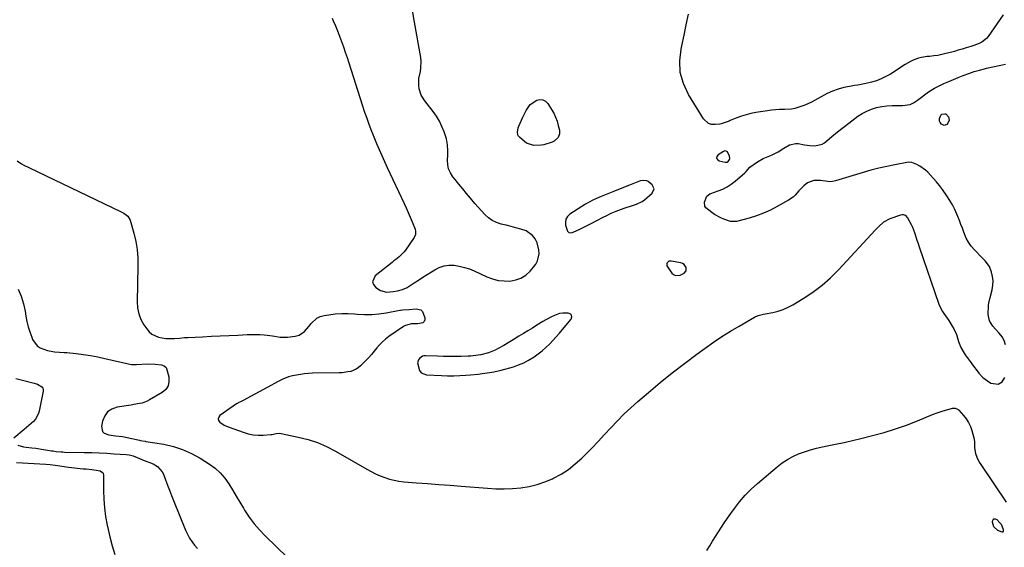
# Model space of a CAD drawing. Units: inches. Extents: x 1915609 to 1920938, y 384969 to 390299.
# Drawn here: x 1916318 to 1916945, y 389497 to 389832 of the extents above; entities that cross this region are included whole.
import ezdxf

# ---------------------------------------------------------------- set-up
doc = ezdxf.new("R2010")
doc.units = ezdxf.units.IN
doc.header["$MEASUREMENT"] = 0
for name, color, linetype in [('1', 7, 'Continuous'), ('7', 7, 'Continuous'), ('8', 7, 'Continuous')]:
    doc.layers.add(name, color=color, linetype=linetype)

msp = doc.modelspace()

# ---------------------------------------------------------------- linework, layer by layer
at = {"layer": '1', "color": 18}
for points in [[(1916517.05, 389833.23, 1706), (1916517.74, 389831.62, 1706), (1916519.12, 389828.4, 1706), (1916520.45, 389825.16, 1706), (1916521.08, 389823.53, 1706), (1916521.7, 389821.89, 1706), (1916522.98, 389818.45, 1706), (1916524.2, 389815.08, 1706), (1916525.39, 389811.7, 1706), (1916526.54, 389808.3, 1706), (1916527.65, 389804.9, 1706), (1916536.2, 389778.24, 1706), (1916537.72, 389773.57, 1706), (1916538.51, 389771.25, 1706), (1916539.3, 389768.92, 1706), (1916540.38, 389765.78, 1706), (1916542.04, 389761.31, 1706), (1916542.64, 389759.84, 1706), (1916545.3, 389753.59, 1706), (1916546.96, 389749.74, 1706), (1916548.65, 389745.91, 1706), (1916550.38, 389742.09, 1706), (1916552.13, 389738.29, 1706), (1916562.8, 389715.46, 1706), (1916564.14, 389712.53, 1706), (1916565.44, 389709.59, 1706), (1916566.69, 389706.63, 1706), (1916567.91, 389703.65, 1706), (1916569.77, 389698.97, 1706), (1916570.13, 389697.65, 1706), (1916570.08, 389695.6, 1706), (1916569.29, 389693.73, 1706), (1916563.67, 389685.69, 1706), (1916562.8, 389684.54, 1706), (1916559.78, 389681.49, 1706), (1916557.52, 389679.68, 1706), (1916556.39, 389678.78, 1706), (1916555.25, 389677.89, 1706), (1916544.37, 389669.38, 1706), (1916542.64, 389665.58, 1706), (1916543.32, 389663.77, 1706), (1916544.76, 389662, 1706), (1916547.86, 389660.08, 1706), (1916551.68, 389658.87, 1706), (1916555.83, 389659.25, 1706), (1916558.57, 389659.85, 1706), (1916561.8, 389660.71, 1706), (1916564.29, 389661.65, 1706), (1916564.76, 389661.93, 1706), (1916569.3, 389664.87, 1706), (1916572.03, 389666.64, 1706), (1916574.77, 389668.39, 1706), (1916577.5, 389670.14, 1706), (1916580.24, 389671.88, 1706), (1916582.28, 389673.17, 1706), (1916585.2, 389674.63, 1706), (1916588.22, 389675.65, 1706), (1916591.39, 389676.04, 1706), (1916594.65, 389676.01, 1706), (1916597.95, 389675.47, 1706), (1916601.2, 389674.73, 1706), (1916604.35, 389673.68, 1706), (1916607.45, 389672.43, 1706), (1916615.53, 389668.71, 1706), (1916619.08, 389667.4, 1706), (1916622.7, 389666.45, 1706), (1916626.41, 389666.05, 1706), (1916630.2, 389666.02, 1706), (1916633.83, 389666.71, 1706), (1916637.21, 389667.9, 1706), (1916640.22, 389669.85, 1706), (1916642.98, 389672.3, 1706), (1916645.15, 389674.74, 1706), (1916646.55, 389676.69, 1706), (1916647.67, 389678.77, 1706), (1916648.74, 389683.39, 1706), (1916648.66, 389685.8, 1706), (1916647.5, 389690.37, 1706), (1916646.2, 389692.88, 1706), (1916644.58, 389694.9, 1706), (1916640.56, 389697.87, 1706), (1916637.07, 389699.12, 1706), (1916633.97, 389699.94, 1706), (1916630.87, 389700.73, 1706), (1916627.77, 389701.49, 1706), (1916624.53, 389702.26, 1706), (1916621.62, 389703.22, 1706), (1916618.9, 389704.49, 1706), (1916616.44, 389706.23, 1706), (1916614.18, 389708.29, 1706), (1916612.07, 389710.62, 1706), (1916609.98, 389712.96, 1706), (1916607.92, 389715.33, 1706), (1916605.01, 389718.75, 1706), (1916602.55, 389721.67, 1706), (1916600.12, 389724.61, 1706), (1916597.7, 389727.56, 1706), (1916595.3, 389730.53, 1706), (1916593.83, 389732.36, 1706), (1916592.31, 389734.77, 1706), (1916591.17, 389737.31, 1706), (1916590.62, 389740.03, 1706), (1916590.45, 389742.87, 1706), (1916590.63, 389746.19, 1706), (1916590.7, 389748.78, 1706), (1916590.52, 389752.64, 1706), (1916589.72, 389756.4, 1706), (1916588.24, 389761.02, 1706), (1916586.92, 389764.46, 1706), (1916585.37, 389767.78, 1706), (1916583.47, 389770.9, 1706), (1916581.32, 389773.9, 1706), (1916575.97, 389780.59, 1706), (1916573.72, 389784.26, 1706), (1916572.45, 389788.37, 1706), (1916572.2, 389790.54, 1706), (1916572.3, 389794.86, 1706), (1916573.19, 389799.41, 1706), (1916573.54, 389801.59, 1706), (1916573.65, 389805.98, 1706), (1916573.41, 389808.18, 1706), (1916569.53, 389830.67, 1706), (1916568.16, 389838.08, 1706)], [(1916943.96, 389835.44, 1708), (1916934.52, 389821.72, 1708), (1916933.35, 389820.3, 1708), (1916930.52, 389818.04, 1708), (1916928.88, 389817.21, 1708), (1916925.34, 389815.89, 1708), (1916923.55, 389815.29, 1708), (1916920.43, 389814.32, 1708), (1916917.96, 389813.59, 1708), (1916915.48, 389812.87, 1708), (1916913, 389812.17, 1708), (1916910.51, 389811.5, 1708), (1916907.66, 389810.74, 1708), (1916905.09, 389810.12, 1708), (1916902.49, 389809.6, 1708), (1916899.88, 389809.22, 1708), (1916897.24, 389808.94, 1708), (1916895.69, 389808.81, 1708), (1916892.01, 389808.26, 1708), (1916890.21, 389807.8, 1708), (1916886.7, 389806.53, 1708), (1916885, 389805.76, 1708), (1916881.76, 389803.91, 1708), (1916872.26, 389797.74, 1708), (1916869.39, 389796.08, 1708), (1916866.44, 389794.63, 1708), (1916863.35, 389793.47, 1708), (1916860.18, 389792.52, 1708), (1916857.81, 389791.95, 1708), (1916855.75, 389791.47, 1708), (1916851.58, 389790.67, 1708), (1916849.49, 389790.34, 1708), (1916846.25, 389789.88, 1708), (1916842.58, 389789.16, 1708), (1916839, 389788.2, 1708), (1916835.54, 389786.88, 1708), (1916832.15, 389785.31, 1708), (1916821.98, 389779.92, 1708), (1916817.92, 389778.01, 1708), (1916815.83, 389777.2, 1708), (1916811.54, 389775.9, 1708), (1916809.36, 389775.47, 1708), (1916804.91, 389775.15, 1708), (1916804.3, 389775.15, 1708), (1916801.75, 389775.1, 1708), (1916799.21, 389774.97, 1708), (1916796.68, 389774.71, 1708), (1916794.15, 389774.38, 1708), (1916786.6, 389773.19, 1708), (1916783.53, 389772.6, 1708), (1916780.5, 389771.87, 1708), (1916777.53, 389770.94, 1708), (1916774.59, 389769.87, 1708), (1916770.4, 389768.18, 1708), (1916769.59, 389767.85, 1708), (1916767.18, 389766.83, 1708), (1916764.7, 389766.06, 1708), (1916763.85, 389765.93, 1708), (1916760.72, 389765.57, 1708), (1916758.5, 389765.72, 1708), (1916756.49, 389766.29, 1708), (1916753.31, 389769.18, 1708), (1916743.75, 389784.76, 1708), (1916740.58, 389791.66, 1708), (1916738.55, 389798.75, 1708), (1916738.23, 389806.11, 1708), (1916739.04, 389813.66, 1708), (1916739.53, 389815.79, 1708), (1916741.01, 389822.45, 1708), (1916742.42, 389829.12, 1708), (1916743.71, 389835.81, 1708)], [(1916945.47, 389625.39, 1708), (1916944.7, 389628.11, 1708), (1916943.33, 389630.59, 1708), (1916941.55, 389632.9, 1708), (1916939.21, 389635.28, 1708), (1916937.43, 389637.33, 1708), (1916935.31, 389640.78, 1708), (1916934.57, 389644.66, 1708), (1916934.76, 389650.71, 1708), (1916934.89, 389651.95, 1708), (1916935.88, 389655.57, 1708), (1916937.08, 389660.52, 1708), (1916937.5, 389663.31, 1708), (1916937.61, 389666.08, 1708), (1916937.24, 389668.84, 1708), (1916936.56, 389671.57, 1708), (1916935.28, 389675.29, 1708), (1916932.68, 389678.91, 1708), (1916930.72, 389680.84, 1708), (1916925.77, 389685.86, 1708), (1916923.76, 389688.2, 1708), (1916921.96, 389690.68, 1708), (1916920.51, 389693.38, 1708), (1916919, 389697.02, 1708), (1916918.08, 389699.56, 1708), (1916917.14, 389702.09, 1708), (1916916.17, 389704.61, 1708), (1916915.19, 389707.12, 1708), (1916913.34, 389711.44, 1708), (1916911.84, 389714.44, 1708), (1916910.15, 389717.33, 1708), (1916908.31, 389720.14, 1708), (1916905.37, 389724.32, 1708), (1916903.52, 389726.81, 1708), (1916901.61, 389729.24, 1708), (1916899.58, 389731.58, 1708), (1916896.17, 389735.21, 1708), (1916894.59, 389736.66, 1708), (1916891.11, 389739.09, 1708), (1916889.2, 389740.07, 1708), (1916885.87, 389741.47, 1708), (1916883.86, 389741.57, 1708), (1916875.05, 389739.97, 1708), (1916869.98, 389738.96, 1708), (1916864.93, 389737.83, 1708), (1916859.93, 389736.52, 1708), (1916854.96, 389735.1, 1708), (1916837.46, 389729.75, 1708), (1916835.37, 389729.3, 1708), (1916833.24, 389729.2, 1708), (1916832.54, 389729.26, 1708), (1916827.72, 389730.06, 1708), (1916823.5, 389730, 1708), (1916819.54, 389728.49, 1708), (1916817.22, 389726.67, 1708), (1916814.12, 389723.41, 1708), (1916811.59, 389720.58, 1708), (1916810.31, 389719.4, 1708), (1916807.43, 389717.42, 1708), (1916800.23, 389713.38, 1708), (1916795.94, 389711.18, 1708), (1916791.57, 389709.19, 1708), (1916787.06, 389707.52, 1708), (1916782.47, 389706.06, 1708), (1916774.41, 389703.83, 1708), (1916770.56, 389703.81, 1708), (1916766.36, 389705.31, 1708), (1916764.31, 389706.18, 1708), (1916760.42, 389708.29, 1708), (1916758.57, 389709.53, 1708), (1916754.76, 389712.62, 1708), (1916754.14, 389713.66, 1708), (1916753.98, 389716.13, 1708), (1916755.58, 389720.09, 1708), (1916757.3, 389721.48, 1708), (1916757.98, 389721.78, 1708), (1916762.62, 389723.34, 1708), (1916765.57, 389724.53, 1708), (1916768.39, 389725.93, 1708), (1916771.04, 389727.66, 1708), (1916773.56, 389729.59, 1708), (1916779.75, 389734.94, 1708), (1916780.59, 389735.78, 1708), (1916782.91, 389738.47, 1708), (1916787.66, 389741.86, 1708), (1916791.28, 389744.04, 1708), (1916795.57, 389745.77, 1708), (1916797.37, 389746.45, 1708), (1916800.78, 389748.18, 1708), (1916804.37, 389750.6, 1708), (1916808.14, 389752.72, 1708), (1916812.2, 389753.58, 1708), (1916813.6, 389753.46, 1708), (1916817.6, 389752.76, 1708), (1916819.26, 389752.49, 1708), (1916820.93, 389752.26, 1708), (1916824.29, 389751.97, 1708), (1916828.89, 389753.05, 1708), (1916830.25, 389753.94, 1708), (1916835.02, 389757.96, 1708), (1916838.58, 389760.89, 1708), (1916842.19, 389763.78, 1708), (1916845.85, 389766.58, 1708), (1916849.56, 389769.34, 1708), (1916851.62, 389770.84, 1708), (1916854.41, 389772.63, 1708), (1916857.3, 389774.2, 1708), (1916860.36, 389775.42, 1708), (1916863.52, 389776.42, 1708), (1916866.78, 389777.1, 1708), (1916870.06, 389777.59, 1708), (1916873.37, 389777.79, 1708), (1916876.7, 389777.81, 1708), (1916880, 389777.67, 1708), (1916884.77, 389778.35, 1708), (1916886.93, 389779.34, 1708), (1916889.44, 389781.02, 1708), (1916891.2, 389782.41, 1708), (1916894.79, 389785.09, 1708), (1916896.62, 389786.39, 1708), (1916900.41, 389788.76, 1708), (1916902.39, 389789.8, 1708), (1916906.36, 389791.66, 1708), (1916909.39, 389793, 1708), (1916912.44, 389794.3, 1708), (1916915.5, 389795.57, 1708), (1916918.58, 389796.8, 1708), (1916922.22, 389798.14, 1708), (1916925.53, 389799.25, 1708), (1916928.89, 389800.22, 1708), (1916932.28, 389801.1, 1708), (1916933.5, 389801.39, 1708), (1916937.52, 389802.32, 1708), (1916941.55, 389803.23, 1708), (1916945.59, 389804.09, 1708)], [(1916316.53, 389742.55, 1708), (1916319.42, 389740.66, 1708), (1916320.91, 389739.79, 1708), (1916323.98, 389738.2, 1708), (1916382.75, 389710.13, 1708), (1916384.56, 389709.15, 1708), (1916387, 389707.31, 1708), (1916388.47, 389704.76, 1708), (1916390.81, 389696.44, 1708), (1916392.01, 389691.26, 1708), (1916392.91, 389686.03, 1708), (1916393.34, 389680.75, 1708), (1916393.45, 389675.43, 1708), (1916392.93, 389652.85, 1708), (1916393.21, 389648.94, 1708), (1916393.95, 389645.17, 1708), (1916395.38, 389641.61, 1708), (1916397.27, 389638.18, 1708), (1916399.09, 389635.51, 1708), (1916400.6, 389633.75, 1708), (1916402.31, 389632.26, 1708), (1916406.47, 389630.36, 1708), (1916411.16, 389629.48, 1708), (1916413.05, 389629.39, 1708), (1916416.65, 389629.51, 1708), (1916419.84, 389629.74, 1708), (1916423.03, 389630, 1708), (1916424.1, 389630.07, 1708), (1916425.16, 389630.13, 1708), (1916434.59, 389630.58, 1708), (1916440.22, 389630.85, 1708), (1916445.86, 389631.12, 1708), (1916451.49, 389631.38, 1708), (1916457.12, 389631.64, 1708), (1916463.06, 389631.92, 1708), (1916465.72, 389631.99, 1708), (1916468.39, 389631.99, 1708), (1916471.05, 389631.89, 1708), (1916473.71, 389631.72, 1708), (1916475.77, 389631.55, 1708), (1916479.02, 389631.19, 1708), (1916483.85, 389630.4, 1708), (1916488.7, 389630.38, 1708), (1916493.49, 389630.94, 1708), (1916496.09, 389631.64, 1708), (1916499.41, 389633.95, 1708), (1916502.14, 389637.04, 1708), (1916503.62, 389639.07, 1708), (1916507.27, 389642.44, 1708), (1916509.51, 389643.46, 1708), (1916511.95, 389644.15, 1708), (1916514.91, 389644.6, 1708), (1916519.01, 389645.08, 1708), (1916523.12, 389645.36, 1708), (1916527.23, 389645.34, 1708), (1916531.36, 389645.13, 1708), (1916532.87, 389645, 1708), (1916537.54, 389644.77, 1708), (1916542.19, 389644.8, 1708), (1916546.82, 389645.19, 1708), (1916551.45, 389645.83, 1708), (1916560.19, 389647.39, 1708), (1916560.43, 389647.43, 1708), (1916561.91, 389647.61, 1708), (1916566.12, 389647.92, 1708), (1916570.57, 389648.28, 1708), (1916573.53, 389647.62, 1708), (1916574.44, 389646.67, 1708), (1916576.03, 389642.55, 1708), (1916576.03, 389641.26, 1708), (1916575.68, 389640.2, 1708), (1916574.82, 389639.49, 1708), (1916571.55, 389638.87, 1708), (1916567.47, 389638.69, 1708), (1916563.67, 389637.74, 1708), (1916562.51, 389637.08, 1708), (1916553.11, 389630.64, 1708), (1916551, 389629.04, 1708), (1916549.01, 389627.33, 1708), (1916547.19, 389625.44, 1708), (1916545.48, 389623.43, 1708), (1916543.81, 389621.36, 1708), (1916542.1, 389619.33, 1708), (1916540.32, 389617.37, 1708), (1916538.49, 389615.45, 1708), (1916535.16, 389612.09, 1708), (1916533.77, 389610.9, 1708), (1916532.28, 389609.88, 1708), (1916528.91, 389608.52, 1708), (1916527.09, 389608.13, 1708), (1916523.41, 389607.65, 1708), (1916521.55, 389607.56, 1708), (1916504.58, 389607.31, 1708), (1916502, 389607.19, 1708), (1916499.42, 389606.98, 1708), (1916496.86, 389606.61, 1708), (1916494.32, 389606.15, 1708), (1916491.74, 389605.6, 1708), (1916489.28, 389604.95, 1708), (1916485.75, 389603.52, 1708), (1916482.32, 389601.82, 1708), (1916476.05, 389598.5, 1708), (1916473.31, 389597.05, 1708), (1916470.57, 389595.59, 1708), (1916467.83, 389594.11, 1708), (1916465.1, 389592.64, 1708), (1916460.78, 389590.3, 1708), (1916459.05, 389589.4, 1708), (1916457.32, 389588.49, 1708), (1916456.77, 389588.15, 1708), (1916456.22, 389587.79, 1708), (1916445.63, 389580.4, 1708), (1916444.87, 389579.38, 1708), (1916444.52, 389578.36, 1708), (1916444.79, 389577.31, 1708), (1916445.48, 389576.25, 1708), (1916448.3, 389574.33, 1708), (1916449.82, 389573.58, 1708), (1916451.4, 389572.93, 1708), (1916460.37, 389569.76, 1708), (1916463.5, 389568.87, 1708), (1916466.67, 389568.24, 1708), (1916469.9, 389567.99, 1708), (1916473.16, 389568.01, 1708), (1916478.08, 389568.35, 1708), (1916478.9, 389568.43, 1708), (1916481.33, 389568.91, 1708), (1916483.75, 389569.13, 1708), (1916484.56, 389569.02, 1708), (1916495.5, 389566.74, 1708), (1916501.68, 389565.14, 1708), (1916507.71, 389563.17, 1708), (1916513.53, 389560.64, 1708), (1916519.21, 389557.73, 1708), (1916539.12, 389546.32, 1708), (1916541.88, 389544.83, 1708), (1916544.69, 389543.42, 1708), (1916547.56, 389542.15, 1708), (1916550.48, 389540.97, 1708), (1916553.45, 389540, 1708), (1916556.47, 389539.19, 1708), (1916559.54, 389538.65, 1708), (1916562.65, 389538.28, 1708), (1916570.66, 389537.67, 1708), (1916577.8, 389537.12, 1708), (1916584.95, 389536.57, 1708), (1916592.09, 389536.02, 1708), (1916599.24, 389535.46, 1708), (1916616, 389534.15, 1708), (1916621.29, 389533.88, 1708), (1916626.58, 389533.8, 1708), (1916631.86, 389534.02, 1708), (1916637.14, 389534.44, 1708), (1916642.35, 389535.26, 1708), (1916647.45, 389536.44, 1708), (1916652.4, 389538.15, 1708), (1916657.25, 389540.2, 1708), (1916657.83, 389540.48, 1708), (1916662.73, 389543.18, 1708), (1916667.42, 389546.17, 1708), (1916671.79, 389549.61, 1708), (1916675.95, 389553.35, 1708), (1916677.98, 389555.37, 1708), (1916682.19, 389559.62, 1708), (1916686.34, 389563.92, 1708), (1916690.42, 389568.28, 1708), (1916694.45, 389572.7, 1708), (1916698.52, 389577.06, 1708), (1916702.71, 389581.31, 1708), (1916707.06, 389585.39, 1708), (1916711.53, 389589.35, 1708), (1916718.36, 389595.17, 1708), (1916725.87, 389601.43, 1708), (1916733.48, 389607.58, 1708), (1916741.22, 389613.55, 1708), (1916749.06, 389619.42, 1708), (1916754.41, 389623.33, 1708), (1916759.69, 389627.06, 1708), (1916765.05, 389630.66, 1708), (1916770.53, 389634.09, 1708), (1916776.09, 389637.39, 1708), (1916785.78, 389642.93, 1708), (1916788.2, 389644.02, 1708), (1916790.77, 389644.74, 1708), (1916791.64, 389644.93, 1708), (1916792.51, 389645.11, 1708), (1916797.52, 389646.07, 1708), (1916800.84, 389646.89, 1708), (1916804.07, 389647.94, 1708), (1916807.17, 389649.31, 1708), (1916810.19, 389650.91, 1708), (1916816.88, 389654.92, 1708), (1916822.98, 389658.95, 1708), (1916828.81, 389663.29, 1708), (1916834.26, 389668.12, 1708), (1916839.44, 389673.27, 1708), (1916862.6, 389698.36, 1708), (1916864.74, 389700.57, 1708), (1916868.16, 389703.65, 1708), (1916872.17, 389705.78, 1708), (1916879.03, 389708.16, 1708), (1916879.71, 389708.29, 1708), (1916880.38, 389708.3, 1708), (1916881.66, 389707.83, 1708), (1916883.2, 389706.32, 1708), (1916885.51, 389702.05, 1708), (1916886.29, 389700.36, 1708), (1916887.6, 389696.87, 1708), (1916887.81, 389696.22, 1708), (1916889.18, 389692.03, 1708), (1916889.88, 389689.93, 1708), (1916890.59, 389687.84, 1708), (1916903.05, 389651.34, 1708), (1916903.7, 389649.72, 1708), (1916905.35, 389646.68, 1708), (1916906.36, 389645.26, 1708), (1916908.45, 389642.45, 1708), (1916909.42, 389640.99, 1708), (1916911.69, 389637.28, 1708), (1916912.66, 389635.54, 1708), (1916914.26, 389631.9, 1708), (1916915.66, 389627.51, 1708), (1916917.16, 389623.68, 1708), (1916919.16, 389620.1, 1708), (1916919.95, 389618.97, 1708), (1916922.99, 389614.9, 1708), (1916924.11, 389613.39, 1708), (1916925.22, 389611.88, 1708), (1916927.42, 389608.84, 1708), (1916928.57, 389607.37, 1708), (1916931.16, 389604.7, 1708), (1916932.59, 389603.5, 1708), (1916936.18, 389601.03, 1708), (1916940.8, 389600.48, 1708), (1916943.47, 389601.87, 1708), (1916945.04, 389604.64, 1708)], [(1916768.61, 389748.13, 1706), (1916767.84, 389748.64, 1706), (1916766.95, 389748.78, 1706), (1916766.52, 389748.68, 1706), (1916766.09, 389748.5, 1706), (1916762.65, 389746.38, 1706), (1916761.91, 389745.28, 1706), (1916761.67, 389744.27, 1706), (1916762.21, 389743.37, 1706), (1916763.25, 389742.56, 1706), (1916767.16, 389741.61, 1706), (1916768.54, 389741.72, 1706), (1916769.09, 389742.09, 1706), (1916769.88, 389743.32, 1706), (1916770.04, 389744.04, 1706), (1916769.83, 389745.52, 1706), (1916768.61, 389748.13, 1706)], [(1916722.06, 389724.59, 1706), (1916720.76, 389727.33, 1706), (1916718.06, 389729.44, 1706), (1916717.35, 389729.79, 1706), (1916714.94, 389730.03, 1706), (1916713.31, 389729.73, 1706), (1916712.52, 389729.48, 1706), (1916706.16, 389727.06, 1706), (1916703.51, 389726.03, 1706), (1916700.86, 389725, 1706), (1916698.22, 389723.94, 1706), (1916695.58, 389722.87, 1706), (1916692.49, 389721.6, 1706), (1916688.17, 389719.77, 1706), (1916685.36, 389718.55, 1706), (1916682.91, 389717.4, 1706), (1916680.5, 389716.18, 1706), (1916678.16, 389714.85, 1706), (1916675.85, 389713.44, 1706), (1916668.3, 389708.56, 1706), (1916666.82, 389707.11, 1706), (1916665.8, 389705.48, 1706), (1916665.48, 389703.58, 1706), (1916665.63, 389701.52, 1706), (1916666.8, 389697.69, 1706), (1916667.57, 389696.98, 1706), (1916668.7, 389696.72, 1706), (1916669.87, 389696.87, 1706), (1916670.43, 389697.08, 1706), (1916674.57, 389699.03, 1706), (1916677.19, 389700.29, 1706), (1916679.79, 389701.58, 1706), (1916682.38, 389702.89, 1706), (1916684.96, 389704.23, 1706), (1916689.85, 389706.81, 1706), (1916691.42, 389707.61, 1706), (1916694.6, 389709.11, 1706), (1916697.85, 389710.47, 1706), (1916701.14, 389711.72, 1706), (1916702.8, 389712.31, 1706), (1916708.77, 389714.36, 1706), (1916710.63, 389715.02, 1706), (1916714.24, 389716.6, 1706), (1916715.84, 389717.73, 1706), (1916720.77, 389721.84, 1706), (1916722.06, 389724.59, 1706)], [(1916742.39, 389672.44, 1706), (1916742.4, 389674.53, 1706), (1916741.01, 389676.48, 1706), (1916740.01, 389677.09, 1706), (1916738.85, 389677.51, 1706), (1916732.71, 389678.73, 1706), (1916731.98, 389678.73, 1706), (1916731.32, 389678.58, 1706), (1916730.28, 389677.66, 1706), (1916730.02, 389676.97, 1706), (1916729.93, 389676.29, 1706), (1916730.08, 389675.62, 1706), (1916730.39, 389674.96, 1706), (1916733.19, 389671.11, 1706), (1916734.33, 389670.11, 1706), (1916735.57, 389669.49, 1706), (1916738.43, 389669.76, 1706), (1916740.96, 389670.93, 1706), (1916742.39, 389672.44, 1706)], [(1916659.62, 389630.44, 1706), (1916661.69, 389632.8, 1706), (1916663.72, 389635.21, 1706), (1916669.11, 389641.81, 1706), (1916669.5, 389643.16, 1706), (1916669.41, 389644.29, 1706), (1916668.59, 389645.07, 1706), (1916667.29, 389645.62, 1706), (1916663.74, 389645.61, 1706), (1916661.71, 389645.29, 1706), (1916658.53, 389644, 1706), (1916656.65, 389643.16, 1706), (1916652.98, 389641.27, 1706), (1916651.2, 389640.22, 1706), (1916647.34, 389637.83, 1706), (1916644.49, 389636.08, 1706), (1916641.64, 389634.32, 1706), (1916638.78, 389632.58, 1706), (1916635.92, 389630.83, 1706), (1916632.17, 389628.56, 1706), (1916630.2, 389627.37, 1706), (1916626.24, 389625, 1706), (1916622.22, 389622.77, 1706), (1916620.7, 389622.08, 1706), (1916616.46, 389620.41, 1706), (1916611.74, 389619.06, 1706), (1916606.86, 389618.43, 1706), (1916605.22, 389618.31, 1706), (1916603.58, 389618.22, 1706), (1916599.24, 389618.05, 1706), (1916595.43, 389617.95, 1706), (1916591.62, 389617.92, 1706), (1916587.81, 389617.98, 1706), (1916583.99, 389618.12, 1706), (1916576.53, 389618.48, 1706), (1916575.46, 389618.48, 1706), (1916574.45, 389618.3, 1706), (1916572.6, 389616.77, 1706), (1916571.9, 389615.89, 1706), (1916571.27, 389613.88, 1706), (1916572.56, 389609.08, 1706), (1916573.66, 389607.68, 1706), (1916577.1, 389606.31, 1706), (1916586.6, 389605.82, 1706), (1916590.5, 389605.69, 1706), (1916594.41, 389605.68, 1706), (1916598.31, 389605.84, 1706), (1916602.21, 389606.1, 1706), (1916605.05, 389606.36, 1706), (1916610, 389606.84, 1706), (1916612.47, 389607.11, 1706), (1916617.4, 389607.74, 1706), (1916619.85, 389608.17, 1706), (1916624.68, 389609.33, 1706), (1916632.4, 389611.5, 1706), (1916635.72, 389612.62, 1706), (1916638.94, 389613.94, 1706), (1916642.01, 389615.59, 1706), (1916645.61, 389617.88, 1706), (1916648.14, 389619.74, 1706), (1916650.61, 389621.68, 1706), (1916652.97, 389623.75, 1706), (1916655.26, 389625.9, 1706), (1916657.46, 389628.15, 1706), (1916659.62, 389630.44, 1706)]]:
    msp.add_polyline3d(points, dxfattribs=at)
at = {"layer": '7', "color": 18}
for points in [[(1916661.79, 389759.67, 1708), (1916660.95, 389757.41, 1708), (1916658.28, 389754.96, 1708), (1916657.15, 389754.46, 1708), (1916651.73, 389752.77, 1708), (1916650.14, 389752.39, 1708), (1916645.28, 389752.16, 1708), (1916640.8, 389753.76, 1708), (1916639.49, 389754.71, 1708), (1916636.26, 389757.52, 1708), (1916635.66, 389758.22, 1708), (1916635.21, 389758.98, 1708), (1916634.91, 389760.75, 1708), (1916635.48, 389763.59, 1708), (1916635.83, 389764.49, 1708), (1916638.42, 389770.34, 1708), (1916640.46, 389774.6, 1708), (1916643.04, 389778.41, 1708), (1916647.22, 389781.01, 1708), (1916649.29, 389781.47, 1708), (1916651.21, 389781.38, 1708), (1916652.88, 389780.45, 1708), (1916654.39, 389778.97, 1708), (1916656.68, 389775.24, 1708), (1916658.03, 389772.81, 1708), (1916659.22, 389770.3, 1708), (1916660.17, 389767.7, 1708), (1916660.96, 389765.03, 1708), (1916661.69, 389762.08, 1708), (1916661.79, 389759.67, 1708)], [(1916315.65, 389604.08, 1712), (1916320.01, 389602.88, 1712), (1916327.4, 389601.12, 1712), (1916329.55, 389600.41, 1712), (1916332.29, 389598.66, 1712), (1916332.83, 389597.86, 1712), (1916333.04, 389596.92, 1712), (1916333.04, 389595.89, 1712), (1916330.59, 389583.13, 1712), (1916330.05, 389581.31, 1712), (1916328.21, 389578.12, 1712), (1916326.92, 389576.73, 1712), (1916323.97, 389574.18, 1712), (1916322.49, 389572.91, 1712), (1916321.01, 389571.64, 1712), (1916314.54, 389566.12, 1712)], [(1916316.92, 389561.55, 1712), (1916320.55, 389560.6, 1712), (1916322.41, 389560.31, 1712), (1916325.96, 389559.89, 1712), (1916328.4, 389559.57, 1712), (1916333.25, 389558.85, 1712), (1916338.43, 389558.03, 1712), (1916339.44, 389557.87, 1712), (1916341.49, 389557.59, 1712), (1916344.56, 389557.29, 1712), (1916345.59, 389557.24, 1712), (1916346.62, 389557.21, 1712), (1916359.31, 389556.94, 1712), (1916364.07, 389556.81, 1712), (1916368.83, 389556.64, 1712), (1916373.58, 389556.4, 1712), (1916378.33, 389556.12, 1712), (1916386.03, 389555.63, 1712), (1916387.82, 389555.4, 1712), (1916390.43, 389554.69, 1712), (1916392.96, 389553.71, 1712), (1916397.35, 389551.89, 1712), (1916400.29, 389550.82, 1712), (1916403.16, 389549.62, 1712), (1916405.88, 389547.98, 1712), (1916408.95, 389544.55, 1712), (1916409.63, 389543.14, 1712), (1916411.01, 389539.52, 1712), (1916412.27, 389536.22, 1712), (1916413.55, 389532.92, 1712), (1916414.85, 389529.64, 1712), (1916416.16, 389526.35, 1712), (1916423.77, 389507.47, 1712), (1916424.94, 389504.93, 1712), (1916426.26, 389502.49, 1712), (1916427.81, 389500.18, 1712), (1916429.52, 389497.97, 1712), (1916431.31, 389495.8, 1712)], [(1916316.25, 389550.52, 1714), (1916334.87, 389549.4, 1714), (1916337.62, 389549.18, 1714), (1916342.19, 389548.59, 1714), (1916349.27, 389547.56, 1714), (1916352.98, 389547.09, 1714), (1916354.83, 389546.9, 1714), (1916358.55, 389546.58, 1714), (1916360.41, 389546.41, 1714), (1916364.12, 389546, 1714), (1916368.11, 389545.52, 1714), (1916369.38, 389545.2, 1714), (1916370.97, 389544.14, 1714), (1916371.31, 389543.65, 1714), (1916371.59, 389542.46, 1714), (1916371.53, 389532.69, 1714), (1916371.69, 389527.16, 1714), (1916372.09, 389521.66, 1714), (1916372.87, 389516.2, 1714), (1916373.89, 389510.76, 1714), (1916375.58, 389503.25, 1714), (1916377.03, 389497.61, 1714), (1916378.71, 389492.05, 1714)], [(1916942.68, 389511.22, 1712), (1916943.8, 389508.57, 1712), (1916943.96, 389507.46, 1712), (1916943.95, 389506.81, 1712), (1916943.62, 389506.26, 1712), (1916943.33, 389506.19, 1712), (1916940.6, 389507.36, 1712), (1916938.16, 389509.5, 1712), (1916937.2, 389512.6, 1712), (1916937.19, 389513.19, 1712), (1916937.6, 389514.13, 1712), (1916938.17, 389514.69, 1712), (1916938.97, 389514.69, 1712), (1916939.92, 389514.31, 1712), (1916942.03, 389512.06, 1712), (1916942.68, 389511.22, 1712)]]:
    msp.add_polyline3d(points, dxfattribs=at)
at = {"layer": '8', "color": 18}
for points in [[(1916907.5, 389772.32, 1710), (1916909.17, 389770.54, 1710), (1916909.73, 389768.41, 1710), (1916908.83, 389766.4, 1710), (1916908.17, 389765.7, 1710), (1916906.46, 389764.98, 1710), (1916904.76, 389765.74, 1710), (1916903.93, 389766.86, 1710), (1916903.59, 389767.69, 1710), (1916903.61, 389769.52, 1710), (1916904.31, 389771.63, 1710), (1916905.02, 389772.13, 1710), (1916906.89, 389772.44, 1710), (1916907.5, 389772.32, 1710)], [(1916317.14, 389660.77, 1710), (1916319.21, 389656.3, 1710), (1916320.68, 389651.6, 1710), (1916321.74, 389646.75, 1710), (1916322.2, 389643.7, 1710), (1916322.84, 389640.28, 1710), (1916323.63, 389636.91, 1710), (1916324.66, 389633.6, 1710), (1916325.84, 389630.33, 1710), (1916326.43, 389628.88, 1710), (1916329.29, 389624.8, 1710), (1916331.32, 389623.43, 1710), (1916335.89, 389621.76, 1710), (1916340.41, 389620.95, 1710), (1916343.49, 389620.81, 1710), (1916346.57, 389620.62, 1710), (1916348.11, 389620.48, 1710), (1916354.21, 389619.83, 1710), (1916358.79, 389619.26, 1710), (1916363.34, 389618.58, 1710), (1916367.87, 389617.74, 1710), (1916372.38, 389616.78, 1710), (1916388.34, 389613.09, 1710), (1916389.37, 389612.91, 1710), (1916391.48, 389612.82, 1710), (1916392, 389612.83, 1710), (1916392.53, 389612.85, 1710), (1916399.55, 389613.22, 1710), (1916404.34, 389613.17, 1710), (1916408.51, 389612.7, 1710), (1916410.18, 389612.12, 1710), (1916411.34, 389610.96, 1710), (1916411.56, 389610.43, 1710), (1916413.04, 389604.98, 1710), (1916413.21, 389601.99, 1710), (1916412.68, 389599.27, 1710), (1916411.14, 389596.98, 1710), (1916408.91, 389594.98, 1710), (1916400.81, 389590.34, 1710), (1916399.27, 389589.56, 1710), (1916396.04, 389588.39, 1710), (1916394.36, 389588, 1710), (1916390.93, 389587.4, 1710), (1916389.21, 389587.12, 1710), (1916387.49, 389586.84, 1710), (1916380.14, 389585.69, 1710), (1916376.88, 389584.51, 1710), (1916374.17, 389582.75, 1710), (1916372.28, 389580.13, 1710), (1916370.94, 389576.93, 1710), (1916370.23, 389573.56, 1710), (1916370.85, 389570.34, 1710), (1916371.99, 389569.28, 1710), (1916374.85, 389568.23, 1710), (1916379.21, 389567.53, 1710), (1916383.6, 389567.01, 1710), (1916386.49, 389566.46, 1710), (1916394.38, 389564.68, 1710), (1916394.9, 389564.57, 1710), (1916397.99, 389564.02, 1710), (1916398.51, 389563.93, 1710), (1916409.9, 389562.11, 1710), (1916415.97, 389560.75, 1710), (1916421.87, 389558.91, 1710), (1916427.49, 389556.37, 1710), (1916432.94, 389553.36, 1710), (1916439.03, 389549.47, 1710), (1916442.59, 389546.83, 1710), (1916445.86, 389543.9, 1710), (1916448.69, 389540.54, 1710), (1916451.23, 389536.9, 1710), (1916453.54, 389533.04, 1710), (1916455.86, 389529.18, 1710), (1916458.19, 389525.33, 1710), (1916460.53, 389521.48, 1710), (1916461.34, 389520.15, 1710), (1916464.25, 389515.77, 1710), (1916467.36, 389511.56, 1710), (1916470.79, 389507.59, 1710), (1916474.42, 389503.8, 1710), (1916488.56, 389490.1, 1710)], [(1916755.52, 389494.48, 1710), (1916757.29, 389497.5, 1710), (1916759.11, 389500.5, 1710), (1916760.97, 389503.47, 1710), (1916762.86, 389506.42, 1710), (1916764.79, 389509.35, 1710), (1916766.75, 389512.26, 1710), (1916768.73, 389515.15, 1710), (1916770.73, 389518.03, 1710), (1916772.99, 389521.24, 1710), (1916776.3, 389525.57, 1710), (1916779.81, 389529.71, 1710), (1916783.63, 389533.57, 1710), (1916787.66, 389537.24, 1710), (1916800.29, 389547.88, 1710), (1916803.44, 389550.28, 1710), (1916806.73, 389552.47, 1710), (1916810.21, 389554.33, 1710), (1916813.82, 389555.97, 1710), (1916817.56, 389557.34, 1710), (1916821.34, 389558.57, 1710), (1916825.18, 389559.59, 1710), (1916829.07, 389560.46, 1710), (1916832.05, 389561.05, 1710), (1916837.45, 389562.15, 1710), (1916842.84, 389563.31, 1710), (1916848.21, 389564.55, 1710), (1916853.57, 389565.84, 1710), (1916860.95, 389567.67, 1710), (1916868.23, 389569.66, 1710), (1916875.45, 389571.86, 1710), (1916882.56, 389574.37, 1710), (1916889.6, 389577.1, 1710), (1916899.12, 389581.03, 1710), (1916901.36, 389581.9, 1710), (1916905.92, 389583.45, 1710), (1916908.24, 389584.11, 1710), (1916911.77, 389585.06, 1710), (1916913.46, 389585.13, 1710), (1916915.04, 389584.51, 1710), (1916915.49, 389584.16, 1710), (1916915.91, 389583.76, 1710), (1916918.85, 389580.44, 1710), (1916920.54, 389578.24, 1710), (1916922.02, 389575.93, 1710), (1916923.17, 389573.44, 1710), (1916924.1, 389570.83, 1710), (1916925.38, 389566.3, 1710), (1916925.86, 389563.8, 1710), (1916925.89, 389559.97, 1710), (1916926.52, 389556.22, 1710), (1916927.37, 389553.83, 1710), (1916928.85, 389550.78, 1710), (1916929.74, 389549.33, 1710), (1916945.87, 389525.36, 1710)]]:
    msp.add_polyline3d(points, dxfattribs=at)

doc.saveas('drawing.dxf')
